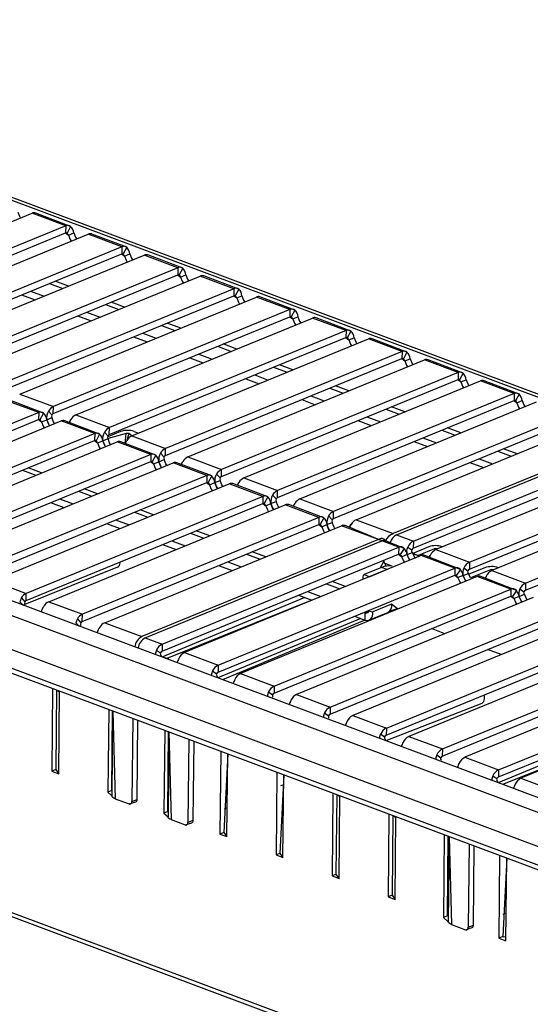
# Model space of a CAD drawing. Units: millimetres. Extents: x 574 to 3806, y 875 to 2574.
# Drawn here: x 3208 to 3341, y 1203 to 1460 of the extents above; entities that cross this region are included whole.
import ezdxf

# ---------------------------------------------------------------- set-up
doc = ezdxf.new("R2010")
doc.units = ezdxf.units.MM
doc.header["$LTSCALE"] = 10

msp = doc.modelspace()

# ---------------------------------------------------------------- linework, layer by layer
at = {"color": 7, "linetype": 'Continuous', "lineweight": 25}
for p, q in [((3080.85, 1459.31), (3801.99, 1189.46)), ((3081.88, 1459.73), (3803.01, 1189.88)), ((3149.22, 1383.94), (3210.9, 1409.24)), ((3219.67, 1405.95), (3210.9, 1409.24)), ((3220.95, 1405.81), (3211.86, 1409.28)), ((3219.67, 1405.95), (3157.99, 1380.66)), ((3219.67, 1405.95), (3219.65, 1404.11)), ((3220.95, 1405.81), (3220.02, 1404.07)), ((3670.16, 1134.25), (2946.83, 1404.92)), ((3157.97, 1378.82), (3219.65, 1404.11)), ((3163.84, 1378.47), (3225.52, 1403.77)), ((3219.65, 1404.11), (3220.41, 1403.52)), ((3220.41, 1403.52), (3221.77, 1404.08)), ((3234.29, 1400.49), (3225.52, 1403.77)), ((3235.56, 1400.35), (3226.47, 1403.81)), ((2944.35, 1402), (3667.68, 1131.33)), ((3234.29, 1400.49), (3172.6, 1375.19)), ((3234.29, 1400.49), (3234.27, 1398.65)), ((3235.56, 1400.35), (3234.63, 1398.61)), ((3172.58, 1373.35), (3234.27, 1398.65)), ((3178.45, 1373.01), (3240.13, 1398.3)), ((3234.27, 1398.65), (3235.02, 1398.05)), ((3235.02, 1398.05), (3236.38, 1398.61)), ((3248.9, 1395.02), (3240.13, 1398.3)), ((3250.17, 1394.88), (3241.09, 1398.34)), ((3248.9, 1395.02), (3187.22, 1369.73)), ((3248.9, 1395.02), (3248.88, 1393.18)), ((2945.36, 1392.75), (3666.49, 1122.9)), ((3187.2, 1367.88), (3248.88, 1393.18)), ((3193.06, 1367.54), (3254.74, 1392.83)), ((3248.88, 1393.18), (3249.63, 1392.59)), ((3250.17, 1394.88), (3249.24, 1393.14)), ((3249.63, 1392.59), (3251, 1393.15)), ((3263.51, 1389.55), (3254.74, 1392.83)), ((3264.79, 1389.41), (3255.7, 1392.88)), ((3215.42, 1390.92), (3218.93, 1389.61)), ((3220.42, 1390.22), (3216.91, 1391.53)), ((2946.45, 1387.46), (3669.78, 1116.79)), ((3201.81, 1362.42), (3263.49, 1387.71)), ((3263.51, 1389.55), (3201.83, 1364.26)), ((3207.67, 1362.07), (3269.36, 1387.36)), ((3208.15, 1387.94), (3211.66, 1386.62)), ((3210.5, 1388.9), (3214.01, 1387.59)), ((3263.51, 1389.55), (3263.49, 1387.71)), ((3263.49, 1387.71), (3264.24, 1387.12)), ((3264.79, 1389.41), (3263.86, 1387.67)), ((3264.24, 1387.12), (3265.61, 1387.68)), ((3278.12, 1384.08), (3269.36, 1387.36)), ((3279.4, 1383.94), (3270.31, 1387.41)), ((2947.21, 1385.95), (3670.71, 1115.23)), ((3230.03, 1385.45), (3233.54, 1384.14)), ((3235.03, 1384.75), (3231.52, 1386.06)), ((3216.42, 1356.95), (3278.1, 1382.24)), ((3278.12, 1384.08), (3216.44, 1358.79)), ((3222.76, 1382.47), (3226.27, 1381.16)), ((3225.12, 1383.43), (3228.63, 1382.12)), ((3278.12, 1384.08), (3278.1, 1382.24)), ((3278.1, 1382.24), (3278.86, 1381.65)), ((3279.4, 1383.94), (3278.47, 1382.2)), ((3278.86, 1381.65), (3280.22, 1382.21)), ((3222.29, 1356.6), (3283.97, 1381.89)), ((3244.65, 1379.98), (3248.15, 1378.67)), ((3249.64, 1379.28), (3246.13, 1380.59)), ((3292.74, 1378.61), (3283.97, 1381.89)), ((3294.01, 1378.47), (3284.92, 1381.94)), ((3292.74, 1378.61), (3231.05, 1353.32)), ((3237.37, 1377), (3240.88, 1375.69)), ((3239.73, 1377.97), (3243.24, 1376.65)), ((3292.74, 1378.61), (3292.72, 1376.77)), ((3294.01, 1378.47), (3293.08, 1376.73)), ((3231.03, 1351.48), (3292.72, 1376.77)), ((3236.9, 1351.13), (3298.58, 1376.43)), ((3259.26, 1374.51), (3262.77, 1373.2)), ((3264.25, 1373.81), (3260.75, 1375.12)), ((3292.72, 1376.77), (3293.47, 1376.18)), ((3293.47, 1376.18), (3294.84, 1376.74)), ((3307.35, 1373.15), (3298.58, 1376.43)), ((3308.63, 1373.01), (3299.54, 1376.47)), ((3307.35, 1373.15), (3245.67, 1347.85)), ((3254.34, 1372.5), (3257.85, 1371.19)), ((3307.35, 1373.15), (3307.33, 1371.31)), ((3308.63, 1373.01), (3307.69, 1371.27)), ((3245.65, 1346.01), (3307.33, 1371.31)), ((3251.51, 1345.67), (3313.19, 1370.96)), ((3251.99, 1371.53), (3255.49, 1370.22)), ((3278.87, 1368.34), (3275.36, 1369.66)), ((3307.33, 1371.31), (3308.08, 1370.71)), ((3308.08, 1370.71), (3309.45, 1371.27)), ((3321.96, 1367.68), (3313.19, 1370.96)), ((3323.24, 1367.54), (3314.15, 1371)), ((3321.96, 1367.68), (3260.28, 1342.38)), ((3268.96, 1367.03), (3272.46, 1365.72)), ((3273.87, 1369.05), (3277.38, 1367.73)), ((3321.96, 1367.68), (3321.94, 1365.84)), ((3323.24, 1367.54), (3322.31, 1365.8)), ((3260.26, 1340.54), (3321.94, 1365.84)), ((3266.12, 1340.2), (3327.81, 1365.49)), ((3266.6, 1366.06), (3270.11, 1364.75)), ((3293.48, 1362.88), (3289.97, 1364.19)), ((3321.94, 1365.84), (3322.7, 1365.25)), ((3322.7, 1365.25), (3324.06, 1365.8)), ((3336.57, 1362.21), (3327.81, 1365.49)), ((3337.85, 1362.07), (3328.76, 1365.54)), ((3207.67, 1362.07), (3216.44, 1358.79)), ((3336.57, 1362.21), (3274.89, 1336.92)), ((3283.57, 1361.56), (3287.08, 1360.25)), ((3288.48, 1363.58), (3291.99, 1362.26)), ((3336.57, 1362.21), (3336.56, 1360.37)), ((3337.85, 1362.07), (3336.92, 1360.33)), ((3212.62, 1357.22), (3203.85, 1360.5)), ((3213.89, 1357.08), (3204.81, 1360.55)), ((3274.87, 1335.08), (3336.56, 1360.37)), ((3280.74, 1334.73), (3342.42, 1360.02)), ((3281.21, 1360.6), (3284.72, 1359.28)), ((3336.56, 1360.37), (3337.31, 1359.78)), ((3337.31, 1359.78), (3338.67, 1360.34)), ((3212.62, 1357.22), (3150.94, 1331.93)), ((3212.62, 1357.22), (3212.6, 1355.38)), ((3213.89, 1357.08), (3212.96, 1355.34)), ((3215.15, 1357.6), (3216.05, 1356.61)), ((3216.42, 1356.95), (3216.44, 1358.79)), ((3222.29, 1356.6), (3231.05, 1353.32)), ((3351.19, 1356.74), (3289.5, 1331.45)), ((3303.1, 1358.11), (3306.6, 1356.8)), ((3308.09, 1357.41), (3304.58, 1358.72)), ((3150.92, 1330.09), (3212.6, 1355.38)), ((3156.78, 1329.74), (3218.46, 1355.03)), ((3212.6, 1355.38), (3213.35, 1354.79)), ((3213.35, 1354.79), (3214.72, 1355.35)), ((3214.72, 1355.35), (3216.08, 1355.91)), ((3216.77, 1354.36), (3216.79, 1354.35)), ((3227.23, 1351.75), (3218.46, 1355.03)), ((3228.51, 1351.61), (3219.42, 1355.08)), ((3289.49, 1329.61), (3351.17, 1354.9)), ((3295.35, 1329.26), (3357.03, 1354.55)), ((3295.82, 1355.13), (3299.33, 1353.82)), ((3298.18, 1356.09), (3301.69, 1354.78)), ((3227.23, 1351.75), (3165.55, 1326.46)), ((3227.23, 1351.75), (3227.21, 1349.91)), ((3228.51, 1351.61), (3227.58, 1349.87)), ((3229.76, 1352.13), (3230.67, 1351.14)), ((3233.94, 1352.28), (3230.61, 1350.92)), ((3235.4, 1351.74), (3230.7, 1350.44)), ((3231.03, 1351.48), (3231.05, 1353.32)), ((3235.18, 1349.18), (3235.4, 1351.74)), ((3236.1, 1351.74), (3235.61, 1349.94)), ((3236.9, 1351.13), (3236.1, 1351.74)), ((3237.47, 1352.3), (3238.66, 1351.85)), ((3317.71, 1352.64), (3321.22, 1351.33)), ((3322.71, 1351.94), (3319.2, 1353.25)), ((3165.53, 1324.62), (3227.21, 1349.91)), ((3171.39, 1324.27), (3233.08, 1349.57)), ((3227.21, 1349.91), (3227.96, 1349.32)), ((3227.96, 1349.32), (3229.33, 1349.88)), ((3229.33, 1349.88), (3230.7, 1350.44)), ((3241.84, 1346.29), (3233.08, 1349.57)), ((3243.12, 1346.14), (3234.03, 1349.61)), ((3236.9, 1351.13), (3245.67, 1347.85)), ((3366.71, 1350.93), (3305.03, 1325.64)), ((3305.92, 1325.31), (3367.6, 1350.6)), ((3310.3, 1323.67), (3371.98, 1348.96)), ((3310.44, 1349.66), (3313.95, 1348.35)), ((3312.79, 1350.63), (3316.3, 1349.31)), ((3241.84, 1346.29), (3180.16, 1320.99)), ((3241.84, 1346.29), (3241.82, 1344.44)), ((3243.12, 1346.14), (3242.19, 1344.4)), ((3244.38, 1346.66), (3245.28, 1345.67)), ((3245.65, 1346.01), (3245.67, 1347.85)), ((3310.28, 1321.83), (3371.96, 1347.12)), ((3377.83, 1346.77), (3316.15, 1321.48)), ((3332.32, 1347.17), (3335.83, 1345.86)), ((3337.32, 1346.47), (3333.81, 1347.78)), ((3180.14, 1319.15), (3241.82, 1344.44)), ((3186.01, 1318.8), (3247.69, 1344.1)), ((3241.82, 1344.44), (3242.58, 1343.85)), ((3242.58, 1343.85), (3243.94, 1344.41)), ((3243.94, 1344.41), (3245.31, 1344.97)), ((3256.46, 1340.82), (3247.69, 1344.1)), ((3257.73, 1340.68), (3248.64, 1344.14)), ((3251.51, 1345.67), (3260.28, 1342.38)), ((3325.05, 1344.19), (3328.56, 1342.88)), ((3327.41, 1345.16), (3330.91, 1343.84)), ((3208.37, 1342.18), (3211.87, 1340.87)), ((3213.36, 1341.48), (3209.85, 1342.8)), ((3245.99, 1343.42), (3245.99, 1343.42)), ((3258.99, 1341.19), (3259.89, 1340.2)), ((3260.26, 1340.54), (3260.28, 1342.38)), ((3324.9, 1316.36), (3386.58, 1341.65)), ((3324.91, 1318.2), (3386.6, 1343.49)), ((3392.44, 1341.3), (3330.76, 1316.01)), ((3194.75, 1313.68), (3256.44, 1338.98)), ((3256.46, 1340.82), (3194.77, 1315.52)), ((3200.62, 1313.34), (3262.3, 1338.63)), ((3256.46, 1340.82), (3256.44, 1338.98)), ((3256.44, 1338.98), (3257.19, 1338.38)), ((3257.73, 1340.68), (3256.8, 1338.94)), ((3257.19, 1338.38), (3258.55, 1338.94)), ((3258.55, 1338.94), (3259.92, 1339.5)), ((3271.07, 1335.35), (3262.3, 1338.63)), ((3272.34, 1335.21), (3263.26, 1338.68)), ((3266.12, 1340.2), (3274.89, 1336.92)), ((3222.98, 1336.72), (3226.49, 1335.4)), ((3227.97, 1336.01), (3224.47, 1337.33)), ((3260.61, 1337.95), (3260.61, 1337.95)), ((3274.87, 1335.08), (3274.89, 1336.92)), ((3339.51, 1310.89), (3401.19, 1336.18)), ((3339.53, 1312.73), (3401.21, 1338.02)), ((3209.37, 1308.22), (3271.05, 1333.51)), ((3271.07, 1335.35), (3209.39, 1310.06)), ((3215.71, 1333.74), (3219.21, 1332.42)), ((3218.06, 1334.7), (3221.57, 1333.39)), ((3271.07, 1335.35), (3271.05, 1333.51)), ((3271.05, 1333.51), (3271.8, 1332.92)), ((3272.34, 1335.21), (3271.41, 1333.47)), ((3271.8, 1332.92), (3273.17, 1333.48)), ((3273.17, 1333.48), (3274.53, 1334.04)), ((3273.6, 1335.72), (3274.5, 1334.74)), ((3280.74, 1334.73), (3289.5, 1331.45)), ((3215.23, 1307.87), (3276.91, 1333.16)), ((3237.59, 1331.25), (3241.1, 1329.94)), ((3242.59, 1330.55), (3239.08, 1331.86)), ((3275.22, 1332.48), (3275.22, 1332.48)), ((3285.68, 1329.88), (3276.91, 1333.16)), ((3286.96, 1329.74), (3277.87, 1333.21)), ((3289.49, 1329.61), (3289.5, 1331.45)), ((3285.68, 1329.88), (3224, 1304.59)), ((3230.32, 1328.27), (3233.83, 1326.95)), ((3232.68, 1329.23), (3236.18, 1327.92)), ((3285.68, 1329.88), (3285.66, 1328.04)), ((3286.96, 1329.74), (3286.03, 1328)), ((3287.78, 1328.01), (3289.15, 1328.57)), ((3288.21, 1330.26), (3289.12, 1329.27)), ((3295.35, 1329.26), (3305.03, 1325.64)), ((3223.98, 1302.75), (3285.66, 1328.04)), ((3229.84, 1302.4), (3291.53, 1327.69)), ((3252.2, 1325.78), (3255.71, 1324.47)), ((3257.2, 1325.08), (3253.69, 1326.39)), ((3285.66, 1328.04), (3286.41, 1327.45)), ((3286.41, 1327.45), (3287.78, 1328.01)), ((3289.83, 1327.01), (3289.83, 1327.01)), ((3301.21, 1324.07), (3291.53, 1327.69)), ((3302.09, 1323.74), (3292.48, 1327.74)), ((3305.03, 1325.64), (3305.03, 1325.64)), ((3301.21, 1324.07), (3239.52, 1298.78)), ((3240.41, 1298.45), (3302.09, 1323.74)), ((3247.29, 1323.76), (3250.8, 1322.45)), ((3301.21, 1324.07), (3301.21, 1324.07)), ((3306.48, 1322.1), (3302.09, 1323.74)), ((3307.93, 1321.78), (3303.05, 1323.78)), ((3305.92, 1325.31), (3310.3, 1323.67)), ((3310.3, 1323.67), (3310.28, 1321.83)), ((3244.8, 1296.81), (3306.48, 1322.1)), ((3244.93, 1322.8), (3248.44, 1321.49)), ((3271.81, 1319.61), (3268.3, 1320.92)), ((3306.48, 1322.1), (3306.46, 1320.26)), ((3307.93, 1321.78), (3306.88, 1320.17)), ((3308.68, 1320.19), (3310.04, 1320.75)), ((3308.83, 1322.15), (3309.86, 1321.39)), ((3314.31, 1322.21), (3310.13, 1320.5)), ((3315.77, 1321.66), (3311.55, 1319.93)), ((3315.77, 1321.66), (3315.77, 1321.66)), ((3316.15, 1321.48), (3324.91, 1318.2)), ((3316.47, 1321.66), (3316.47, 1321.66)), ((3316.47, 1321.66), (3316.47, 1321.66)), ((3317.84, 1322.22), (3317.84, 1322.22)), ((2956.98, 1319.84), (3680.3, 1049.17)), ((2957.74, 1318.33), (3681.85, 1047.7)), ((3233.86, 1318.06), (3233.87, 1318.26)), ((3244.78, 1294.96), (3306.46, 1320.26)), ((3312.32, 1319.91), (3250.64, 1294.62)), ((3261.9, 1318.3), (3265.41, 1316.98)), ((3266.82, 1320.31), (3270.32, 1319)), ((3302.58, 1318.44), (3301.68, 1316.69)), ((3302.58, 1318.44), (3302.59, 1318.67)), ((3304.78, 1317.16), (3302.94, 1317.84)), ((3302.94, 1317.84), (3303.04, 1317.1)), ((3306.46, 1320.26), (3307.31, 1319.63)), ((3308.68, 1320.19), (3307.31, 1319.63)), ((3310.42, 1320.28), (3310.42, 1320.28)), ((3311.88, 1319.73), (3310.42, 1320.28)), ((3311.88, 1319.73), (3310.59, 1320.29)), ((3311.88, 1319.73), (3310.78, 1319.28)), ((3311.88, 1319.73), (3311.88, 1319.73)), ((3321.09, 1316.63), (3312.32, 1319.91)), ((3322.55, 1316.31), (3313.28, 1319.96)), ((3324.91, 1318.2), (3324.9, 1316.36)), ((3233.17, 1316.86), (3209.03, 1307.18)), ((3259.41, 1291.34), (3321.09, 1316.63)), ((3259.54, 1317.33), (3263.05, 1316.02)), ((3302.02, 1316.84), (3297.45, 1314.96)), ((3303.49, 1316.29), (3298.91, 1314.41)), ((3303.49, 1316.29), (3302.02, 1316.84)), ((3303.49, 1316.29), (3303.49, 1316.29)), ((3303.49, 1316.29), (3303.49, 1316.29)), ((3304.4, 1317.16), (3304.4, 1317.3)), ((3304.78, 1317.16), (3304.72, 1317.13)), ((3321.09, 1316.63), (3321.07, 1314.79)), ((3322.55, 1316.31), (3321.49, 1314.7)), ((3323.29, 1314.72), (3324.65, 1315.28)), ((3323.44, 1316.68), (3324.47, 1315.92)), ((3328.92, 1316.74), (3324.75, 1315.03)), ((3330.38, 1316.19), (3325.22, 1314.08)), ((3330.38, 1316.19), (3330.38, 1316.19)), ((3330.76, 1316.01), (3339.53, 1312.73)), ((3331.09, 1316.2), (3331.09, 1316.2)), ((3331.09, 1316.2), (3331.09, 1316.2)), ((3332.45, 1316.76), (3332.52, 1316.73)), ((3200.62, 1313.34), (3209.39, 1310.06)), ((3259.39, 1289.5), (3321.07, 1314.79)), ((3326.94, 1314.44), (3265.25, 1289.15)), ((3292.61, 1311.83), (3289.1, 1313.14)), ((3297.1, 1314.36), (3297.1, 1313.67)), ((3297.1, 1314.36), (3297.1, 1314.36)), ((3297.45, 1314.96), (3298.91, 1314.41)), ((3298.91, 1314.41), (3298.91, 1314.41)), ((3321.07, 1314.79), (3321.92, 1314.16)), ((3323.29, 1314.72), (3321.92, 1314.16)), ((3335.7, 1311.16), (3326.94, 1314.44)), ((3337.16, 1310.84), (3327.89, 1314.49)), ((3339.53, 1312.73), (3339.51, 1310.89)), ((3274.02, 1285.87), (3335.7, 1311.16)), ((3282.7, 1310.51), (3286.21, 1309.2)), ((3287.61, 1312.53), (3291.12, 1311.22)), ((3335.7, 1311.16), (3335.68, 1309.32)), ((3337.16, 1310.84), (3336.1, 1309.23)), ((3338.05, 1311.21), (3339.09, 1310.46)), ((3208.1, 1308.86), (3209, 1307.87)), ((3209.37, 1308.22), (3209.39, 1310.06)), ((3215.23, 1307.87), (3224, 1304.59)), ((3281.96, 1308.94), (3244.7, 1293.45)), ((3283.85, 1308.24), (3246.04, 1293.07)), ((3274, 1284.03), (3335.68, 1309.32)), ((3341.55, 1308.98), (3279.87, 1283.68)), ((3280.34, 1309.55), (3283.85, 1308.24)), ((3335.68, 1309.32), (3336.54, 1308.69)), ((3337.9, 1309.25), (3336.54, 1308.69)), ((3337.9, 1309.25), (3339.27, 1309.81)), ((3208.55, 1306.98), (3209.03, 1307.18)), ((3209.03, 1307.18), (3209.03, 1307.18)), ((3288.63, 1280.4), (3350.32, 1305.69)), ((3297.56, 1305.15), (3298.06, 1304.96)), ((3297.56, 1305.15), (3297.66, 1304.92)), ((3298.06, 1304.96), (3298.48, 1305.07)), ((3298.48, 1305.53), (3298.48, 1305.07)), ((3298.48, 1305.53), (3299.7, 1305.21)), ((3298.73, 1303.06), (3303.64, 1305.08)), ((3304.61, 1307.22), (3299.7, 1305.21)), ((3299.7, 1305.21), (3299.7, 1305.21)), ((3306.12, 1306.03), (3304.14, 1305.43)), ((3306.12, 1306.03), (3304.61, 1307.22)), ((3304.61, 1307.22), (3304.61, 1307.22)), ((3306.12, 1306.03), (3306.12, 1306.03)), ((3222.71, 1303.39), (3223.61, 1302.41)), ((3223.98, 1302.75), (3224, 1304.59)), ((3296.57, 1303.48), (3259.31, 1287.99)), ((3297.64, 1303.08), (3260.5, 1287.54)), ((3288.61, 1278.56), (3350.3, 1303.85)), ((3356.16, 1303.51), (3294.48, 1278.21)), ((3294.95, 1304.08), (3297.64, 1303.08)), ((3297.66, 1304.92), (3297.64, 1303.08)), ((3298.06, 1304.96), (3297.66, 1304.92)), ((3223.17, 1301.51), (3223.64, 1301.71)), ((3223.64, 1301.71), (3223.64, 1301.71)), ((3229.84, 1302.4), (3239.52, 1298.78)), ((3303.25, 1274.93), (3364.93, 1300.23)), ((3318.54, 1299.54), (3315.03, 1300.85)), ((3239.52, 1298.78), (3239.52, 1298.78)), ((3240.41, 1298.45), (3244.8, 1296.81)), ((3303.23, 1273.09), (3364.91, 1298.39)), ((3370.77, 1298.04), (3309.09, 1272.75)), ((3238.54, 1295.76), (3238.48, 1295.78)), ((3243.32, 1295.28), (3244.36, 1294.53)), ((3244.8, 1296.81), (3244.78, 1294.96)), ((3317.86, 1269.46), (3379.54, 1294.76)), ((3333.15, 1294.07), (3329.64, 1295.38)), ((3244.54, 1293.89), (3244.54, 1293.89)), ((3244.7, 1293.45), (3244.54, 1293.89)), ((3244.92, 1293.42), (3244.92, 1293.42)), ((3246.38, 1292.87), (3244.92, 1293.42)), ((3246.55, 1292.88), (3245.09, 1293.43)), ((3246.38, 1292.87), (3246.38, 1292.87)), ((3250.64, 1294.62), (3259.41, 1291.34)), ((3317.84, 1267.62), (3379.52, 1292.92)), ((3385.39, 1292.57), (3323.7, 1267.28)), ((3257.93, 1289.82), (3258.97, 1289.06)), ((3259.41, 1291.34), (3259.39, 1289.5)), ((3259.15, 1288.42), (3259.15, 1288.42)), ((3259.31, 1287.99), (3259.15, 1288.42)), ((3265.25, 1289.15), (3274.02, 1285.87)), ((3332.45, 1262.16), (3394.14, 1287.45)), ((3332.47, 1264), (3394.15, 1289.29)), ((3400, 1287.1), (3338.32, 1261.81)), ((3216.26, 1285.27), (3216.04, 1263.67)), ((3217.27, 1284.89), (3217.06, 1264.09)), ((3217.27, 1284.89), (3218.08, 1284.41)), ((3217.86, 1262.99), (3218.08, 1284.59)), ((3274.02, 1285.87), (3274, 1284.03)), ((3272.55, 1284.35), (3273.58, 1283.59)), ((3273.76, 1282.95), (3273.76, 1282.95)), ((3273.76, 1282.95), (3273.76, 1282.95)), ((3279.87, 1283.68), (3288.63, 1280.4)), ((3328.85, 1282.51), (3328.86, 1283.6)), ((3230.87, 1279.81), (3230.65, 1258.21)), ((3231.67, 1258.63), (3231.88, 1279.43)), ((3231.88, 1279.43), (3231.73, 1257.21)), ((3288.63, 1280.4), (3288.61, 1278.56)), ((3328.15, 1281.31), (3303.15, 1271.58)), ((3231.96, 1279.22), (3231.96, 1279.22)), ((3231.96, 1279.22), (3232.53, 1256.48)), ((3237.14, 1277.46), (3236.92, 1255.76)), ((3238.29, 1256.32), (3238.5, 1276.95)), ((3287.16, 1278.88), (3288.19, 1278.13)), ((3288.37, 1277.48), (3288.37, 1277.48)), ((3288.37, 1277.48), (3288.37, 1277.48)), ((3294.48, 1278.21), (3303.25, 1274.93)), ((3375.09, 1278.37), (3332.38, 1260.65)), ((3376.99, 1277.67), (3333.57, 1260.2)), ((3245.48, 1274.34), (3245.26, 1252.74)), ((3303.25, 1274.93), (3303.23, 1273.09)), ((3246.28, 1253.16), (3246.5, 1273.96)), ((3246.57, 1273.93), (3246.35, 1251.74)), ((3246.57, 1273.93), (3247.14, 1251.02)), ((3251.75, 1271.99), (3251.53, 1250.3)), ((3301.77, 1273.41), (3302.81, 1272.66)), ((3302.99, 1272.02), (3302.99, 1272.02)), ((3303.15, 1271.58), (3302.99, 1272.02)), ((3309.09, 1272.75), (3317.86, 1269.46)), ((3252.9, 1250.86), (3253.11, 1271.48)), ((3317.86, 1269.46), (3317.84, 1267.62)), ((3260.09, 1268.87), (3259.87, 1247.27)), ((3261.92, 1268.19), (3260.9, 1247.69)), ((3261.7, 1246.59), (3261.92, 1268.19)), ((3316.39, 1267.94), (3317.42, 1267.19)), ((3317.6, 1266.55), (3317.6, 1266.55)), ((3317.6, 1266.55), (3317.6, 1266.55)), ((3323.7, 1267.28), (3332.47, 1264)), ((3217.06, 1264.09), (3216.04, 1263.67)), ((3217.06, 1264.09), (3217.86, 1262.99)), ((3332.47, 1264), (3332.45, 1262.16)), ((3216.04, 1263.67), (3217.86, 1262.99)), ((3274.71, 1263.4), (3274.49, 1241.8)), ((3276.53, 1262.72), (3275.51, 1242.22)), ((3276.31, 1241.12), (3276.53, 1262.72)), ((3331, 1262.48), (3332.03, 1261.72)), ((3338.32, 1261.81), (3347.08, 1258.53)), ((3246.42, 1259.26), (3246.35, 1259.23)), ((3276.51, 1260.14), (3275.69, 1259.8)), ((3332.21, 1261.08), (3332.21, 1261.08)), ((3332.38, 1260.65), (3332.21, 1261.08)), ((3231.67, 1258.63), (3230.65, 1258.21)), ((3230.65, 1258.21), (3231.73, 1257.21)), ((3231.67, 1258.63), (3231.67, 1258.63)), ((3232.53, 1256.48), (3236.18, 1255.12)), ((3236.92, 1255.76), (3238.29, 1256.32)), ((3289.32, 1257.93), (3289.1, 1236.33)), ((3290.33, 1257.55), (3290.12, 1236.75)), ((3290.33, 1257.55), (3291.14, 1257.07)), ((3290.93, 1235.65), (3291.15, 1257.25)), ((3236.18, 1255.12), (3237.93, 1255.67)), ((3261.78, 1254.1), (3260.96, 1253.76)), ((3246.28, 1253.16), (3245.26, 1252.74)), ((3245.26, 1252.74), (3246.35, 1251.74)), ((3246.28, 1253.16), (3246.28, 1253.16)), ((3303.93, 1252.47), (3303.71, 1230.87)), ((3304.95, 1252.09), (3304.74, 1231.29)), ((3304.95, 1252.09), (3305.76, 1251.6)), ((3305.54, 1230.18), (3305.76, 1251.78)), ((3247.14, 1251.02), (3250.79, 1249.65)), ((3250.79, 1249.65), (3252.55, 1250.2)), ((3251.53, 1250.3), (3252.9, 1250.86)), ((3260.9, 1247.69), (3259.87, 1247.27)), ((3259.87, 1247.27), (3261.7, 1246.59)), ((3260.9, 1247.69), (3261.7, 1246.59)), ((3318.36, 1247.07), (3318.14, 1225.47)), ((3319.17, 1225.89), (3319.38, 1246.69)), ((3319.38, 1246.69), (3319.63, 1246.41)), ((3319.63, 1246.41), (3319.41, 1224.4)), ((3319.63, 1246.41), (3320.2, 1223.67)), ((3324.82, 1244.65), (3324.6, 1222.95)), ((3325.96, 1223.51), (3326.17, 1244.14)), ((3275.51, 1242.22), (3274.49, 1241.8)), ((3274.49, 1241.8), (3276.31, 1241.12)), ((3275.51, 1242.22), (3276.31, 1241.12)), ((3332.79, 1241.67), (3332.57, 1220.07)), ((3334.62, 1240.98), (3333.6, 1220.49)), ((3334.4, 1219.38), (3334.62, 1240.98)), ((3290.12, 1236.75), (3289.1, 1236.33)), ((3289.1, 1236.33), (3290.93, 1235.65)), ((3290.12, 1236.75), (3290.93, 1235.65)), ((3304.74, 1231.29), (3303.71, 1230.87)), ((3303.71, 1230.87), (3305.54, 1230.18)), ((3304.74, 1231.29), (3305.54, 1230.18)), ((3319.17, 1225.89), (3318.14, 1225.47)), ((3318.14, 1225.47), (3319.41, 1224.4)), ((3319.17, 1225.89), (3319.17, 1225.89)), ((3334.47, 1226.6), (3333.65, 1226.27)), ((3320.2, 1223.67), (3323.86, 1222.31)), ((3323.86, 1222.31), (3325.61, 1222.86)), ((3324.6, 1222.95), (3325.96, 1223.51)), ((3333.6, 1220.49), (3332.57, 1220.07)), ((3333.6, 1220.49), (3334.41, 1220.46)), ((3334.41, 1220.46), (3333.92, 1220.37)), ((3332.57, 1220.07), (3334.4, 1219.38))]:
    msp.add_line(p, q, dxfattribs=at)
at = {"color": 7, "linetype": 'Continuous', "lineweight": 25, "flags": 128}
for points in [[(3207.16, 1409.55), (3207.59, 1408.45), (3207.85, 1407.98)], [(3220.41, 1403.52), (3220.84, 1402.42), (3221.1, 1401.96)], [(3221.77, 1404.08), (3222.2, 1402.98), (3222.47, 1402.52)], [(3235.02, 1398.05), (3235.45, 1396.95), (3235.71, 1396.49)], [(3236.38, 1398.61), (3236.81, 1397.51), (3237.08, 1397.05)], [(3249.63, 1392.59), (3250.06, 1391.49), (3250.33, 1391.02)], [(3251, 1393.15), (3251.43, 1392.05), (3251.69, 1391.58)], [(3265.61, 1387.68), (3266.04, 1386.58), (3266.3, 1386.11)], [(3264.24, 1387.12), (3264.67, 1386.02), (3264.94, 1385.55)], [(3280.22, 1382.21), (3280.65, 1381.11), (3280.92, 1380.64)], [(3278.86, 1381.65), (3279.29, 1380.55), (3279.55, 1380.08)], [(3293.47, 1376.18), (3293.9, 1375.08), (3294.16, 1374.62)], [(3294.84, 1376.74), (3295.26, 1375.64), (3295.53, 1375.18)], [(3308.08, 1370.71), (3308.51, 1369.61), (3308.78, 1369.15)], [(3309.45, 1371.27), (3309.88, 1370.17), (3310.14, 1369.71)], [(3322.7, 1365.25), (3323.12, 1364.14), (3323.39, 1363.68)], [(3324.06, 1365.8), (3324.49, 1364.7), (3324.76, 1364.24)], [(3337.31, 1359.78), (3337.74, 1358.68), (3338, 1358.21)], [(3338.67, 1360.34), (3339.1, 1359.24), (3339.37, 1358.77)], [(3213.35, 1354.79), (3213.78, 1353.69), (3214.05, 1353.22)], [(3214.72, 1355.35), (3215.15, 1354.25), (3215.41, 1353.78)], [(3215.41, 1353.78), (3215.15, 1354.25), (3214.72, 1355.35)], [(3216.77, 1354.36), (3216.51, 1354.81), (3216.08, 1355.91)], [(3221, 1355.41), (3220.63, 1354.78), (3221, 1355.41)], [(3227.96, 1349.32), (3228.39, 1348.22), (3228.66, 1347.76)], [(3229.33, 1349.88), (3229.76, 1348.78), (3230.02, 1348.31)], [(3230.02, 1348.31), (3229.76, 1348.78), (3229.33, 1349.88)], [(3231.38, 1348.89), (3231.12, 1349.34), (3230.7, 1350.44)], [(3235.18, 1349.18), (3235.24, 1349.31), (3235.61, 1349.94)], [(3242.58, 1343.85), (3243.01, 1342.75), (3243.27, 1342.29)], [(3243.94, 1344.41), (3244.37, 1343.31), (3244.64, 1342.85)], [(3244.64, 1342.85), (3244.37, 1343.31), (3243.94, 1344.41)], [(3245.99, 1343.42), (3245.74, 1343.87), (3245.31, 1344.97)], [(3249.8, 1343.71), (3249.85, 1343.84), (3250.22, 1344.47)], [(3257.19, 1338.38), (3257.62, 1337.28), (3257.88, 1336.82)], [(3258.55, 1338.94), (3258.98, 1337.84), (3259.25, 1337.38)], [(3259.25, 1337.38), (3258.98, 1337.84), (3258.55, 1338.94)], [(3260.61, 1337.95), (3260.35, 1338.4), (3259.92, 1339.5)], [(3264.83, 1339), (3264.46, 1338.37), (3264.83, 1339)], [(3273.17, 1333.48), (3273.6, 1332.38), (3273.86, 1331.91)], [(3273.86, 1331.91), (3273.6, 1332.38), (3273.17, 1333.48)], [(3275.22, 1332.48), (3274.96, 1332.94), (3274.53, 1334.04)], [(3279.02, 1332.78), (3279.08, 1332.91), (3279.45, 1333.54)], [(3271.8, 1332.92), (3272.23, 1331.82), (3272.5, 1331.35)], [(3289.83, 1327.01), (3289.57, 1327.47), (3289.15, 1328.57)], [(3286.41, 1327.45), (3286.84, 1326.35), (3287.11, 1325.88)], [(3287.78, 1328.01), (3288.21, 1326.91), (3288.47, 1326.44)], [(3288.47, 1326.44), (3288.21, 1326.91), (3287.78, 1328.01)], [(3294.06, 1328.07), (3293.69, 1327.44), (3294.06, 1328.07)], [(3310.78, 1319.28), (3310.49, 1319.74), (3310.04, 1320.75)], [(3308.05, 1318.16), (3307.76, 1318.62), (3307.31, 1319.63)], [(3309.42, 1318.72), (3309.12, 1319.18), (3308.68, 1320.19)], [(3309.42, 1318.72), (3309.12, 1319.18), (3308.68, 1320.19)], [(3314.67, 1319.96), (3314.54, 1319.68), (3314.67, 1319.96)], [(3325.22, 1314.08), (3325.1, 1314.28), (3324.65, 1315.28)], [(3322.66, 1312.69), (3322.37, 1313.16), (3321.92, 1314.16)], [(3324.03, 1313.25), (3323.74, 1313.72), (3323.29, 1314.72)], [(3324.03, 1313.25), (3323.74, 1313.72), (3323.29, 1314.72)], [(3329.29, 1314.49), (3329.15, 1314.21), (3329.29, 1314.49)], [(3208.1, 1308.86), (3207.71, 1307.88), (3208.55, 1306.98)], [(3337.28, 1307.22), (3336.98, 1307.69), (3336.54, 1308.69)], [(3338.64, 1307.78), (3338.35, 1308.25), (3337.9, 1309.25)], [(3338.64, 1307.78), (3338.35, 1308.25), (3337.9, 1309.25)], [(3340.01, 1308.34), (3339.72, 1308.81), (3339.27, 1309.81)], [(3297.64, 1303.08), (3298.07, 1302.97), (3298.48, 1302.99), (3298.86, 1303.12), (3299.18, 1303.37), (3299.43, 1303.72), (3299.61, 1304.16), (3299.7, 1304.66), (3299.7, 1305.21)], [(3297.66, 1304.92), (3297.78, 1304.89), (3297.9, 1304.89), (3298, 1304.93), (3298.1, 1305), (3298.17, 1305.1), (3298.22, 1305.23), (3298.25, 1305.37), (3298.48, 1305.53)], [(3222.71, 1303.39), (3222.32, 1302.41), (3223.17, 1301.51)], [(3243.32, 1295.28), (3243.06, 1294.48), (3243.08, 1294.06)], [(3257.93, 1289.82), (3257.68, 1289.01), (3257.69, 1288.59)], [(3272.55, 1284.35), (3272.29, 1283.54), (3272.3, 1283.13)], [(3287.16, 1278.88), (3286.9, 1278.08), (3286.91, 1277.66)], [(3301.77, 1273.41), (3301.51, 1272.61), (3301.53, 1272.19)], [(3316.39, 1267.94), (3316.13, 1267.14), (3316.14, 1266.72)], [(3331, 1262.48), (3330.74, 1261.67), (3330.75, 1261.25)], [(3232.53, 1256.48), (3232.2, 1256.63), (3231.96, 1256.8), (3231.8, 1256.98), (3231.74, 1257.17), (3231.73, 1257.21)], [(3236.18, 1255.12), (3236.32, 1255.08), (3236.46, 1255.08), (3236.59, 1255.12), (3236.7, 1255.19), (3236.79, 1255.3), (3236.86, 1255.43), (3236.9, 1255.59), (3236.92, 1255.76)], [(3247.14, 1251.02), (3246.82, 1251.16), (3246.57, 1251.33), (3246.41, 1251.51), (3246.35, 1251.7), (3246.35, 1251.74)], [(3250.79, 1249.65), (3250.94, 1249.61), (3251.07, 1249.61), (3251.2, 1249.65), (3251.31, 1249.72), (3251.4, 1249.83), (3251.47, 1249.96), (3251.52, 1250.12), (3251.53, 1250.3)], [(3320.2, 1223.67), (3319.88, 1223.82), (3319.63, 1223.99), (3319.48, 1224.17), (3319.41, 1224.36), (3319.41, 1224.4)], [(3323.86, 1222.31), (3324, 1222.27), (3324.14, 1222.27), (3324.26, 1222.31), (3324.38, 1222.38), (3324.47, 1222.49), (3324.54, 1222.62), (3324.58, 1222.78), (3324.6, 1222.95)]]:
    msp.add_lwpolyline(points, dxfattribs=at)
at = {"color": 7, "linetype": 'Continuous', "lineweight": 25}
for centre, radius, start, end in [((3211.44, 1408.05), 1.3, 71.1043, 114.3723), ((3220.2, 1404.85), 1.22, 51.8998, 115.5068), ((3219.16, 1403.9), 2.62, 3.9358, 46.8739), ((3219.8, 1403.8), 0.348, 51.8998, 115.5068), ((3218.93, 1402.89), 1.61, 22.9733, 47.2103), ((3226.05, 1402.59), 1.3, 71.1043, 114.3723), ((3234.81, 1399.39), 1.22, 51.8998, 115.5068), ((3233.77, 1398.43), 2.62, 3.9358, 46.8739), ((3234.42, 1398.33), 0.348, 51.8998, 115.5068), ((3233.54, 1397.43), 1.61, 22.9733, 47.2103), ((3240.67, 1397.12), 1.3, 71.1043, 114.3723), ((3249.42, 1393.92), 1.22, 51.8998, 115.5068), ((3249.03, 1392.86), 0.348, 51.8998, 115.5068), ((3248.15, 1391.96), 1.61, 22.9733, 47.2103), ((3248.38, 1392.97), 2.62, 3.9358, 46.8739), ((3255.28, 1391.65), 1.3, 71.1043, 114.3723), ((3263.64, 1387.4), 0.348, 51.8998, 115.5068), ((3264.04, 1388.45), 1.22, 51.8998, 115.5068), ((3262.76, 1386.49), 1.61, 22.9733, 47.2103), ((3263, 1387.5), 2.62, 3.9358, 46.8739), ((3269.89, 1386.18), 1.3, 71.1043, 114.3723), ((3278.25, 1381.93), 0.348, 51.8998, 115.5068), ((3278.65, 1382.98), 1.22, 51.8998, 115.5068), ((3277.38, 1381.02), 1.61, 22.9733, 47.2103), ((3277.61, 1382.03), 2.62, 3.9358, 46.8739), ((3284.5, 1380.71), 1.3, 71.1043, 114.3723), ((3293.26, 1377.51), 1.22, 51.8998, 115.5068), ((3292.22, 1376.56), 2.62, 3.9358, 46.8739), ((3292.87, 1376.46), 0.348, 51.8998, 115.5068), ((3291.99, 1375.55), 1.61, 22.9733, 47.2103), ((3299.12, 1375.25), 1.3, 71.1043, 114.3723), ((3307.87, 1372.05), 1.22, 51.8998, 115.5068), ((3306.83, 1371.09), 2.62, 3.9358, 46.8739), ((3307.48, 1370.99), 0.348, 51.8998, 115.5068), ((3306.6, 1370.09), 1.61, 22.9733, 47.2103), ((3313.73, 1369.78), 1.3, 71.1043, 114.3723), ((3322.49, 1366.58), 1.22, 51.8998, 115.5068), ((3321.45, 1365.63), 2.62, 3.9358, 46.8739), ((3322.09, 1365.52), 0.348, 51.8998, 115.5068), ((3321.22, 1364.62), 1.61, 22.9733, 47.2103), ((3328.34, 1364.31), 1.3, 71.1043, 114.3723), ((3337.1, 1361.11), 1.22, 51.8998, 115.5068), ((3336.06, 1360.16), 2.62, 3.9358, 46.8739), ((3336.71, 1360.06), 0.348, 51.8998, 115.5068), ((3335.83, 1359.15), 1.61, 22.9733, 47.2103), ((3213.14, 1356.12), 1.22, 51.8998, 115.5068), ((3212.1, 1355.17), 2.62, 3.9358, 46.8739), ((3218.17, 1355.85), 3.49, 149.9403, 188.2173), ((3217.69, 1356.15), 2.92, 115.2589, 150.2763), ((3216.76, 1356.29), 0.78, 155.7171, 209.0266), ((3216.78, 1356.19), 0.835, 115.2589, 150.2763), ((3223.53, 1353.96), 2.92, 115.2589, 150.2763), ((3212.75, 1355.07), 0.348, 51.8998, 115.5068), ((3211.87, 1354.16), 1.61, 22.9733, 47.2103), ((3219, 1353.85), 1.3, 71.1043, 114.3723), ((3227.76, 1350.65), 1.22, 51.8998, 115.5068), ((3226.72, 1349.7), 2.62, 3.9358, 46.8739), ((3232.78, 1350.38), 3.49, 149.9403, 188.2173), ((3232.3, 1350.68), 2.92, 115.2589, 150.2763), ((3231.39, 1350.73), 0.835, 115.2589, 150.2763), ((3235.73, 1347.13), 5.46, 71.3775, 109.1527), ((3235.76, 1350.7), 1.09, 71.3775, 109.1527), ((3227.36, 1349.6), 0.348, 51.8998, 115.5068), ((3226.48, 1348.69), 1.61, 22.9733, 47.2103), ((3231.38, 1350.82), 0.78, 155.7171, 209.0266), ((3233.61, 1348.38), 1.3, 71.1043, 114.3723), ((3238.14, 1348.49), 2.92, 115.2589, 150.2763), ((3242.37, 1345.19), 1.22, 51.8998, 115.5068), ((3241.33, 1344.23), 2.62, 3.9358, 46.8739), ((3247.4, 1344.91), 3.49, 149.9403, 188.2173), ((3246.91, 1345.21), 2.92, 115.2589, 150.2763), ((3241.97, 1344.13), 0.348, 51.8998, 115.5068), ((3241.1, 1343.23), 1.61, 22.9733, 47.2103), ((3245.99, 1345.35), 0.78, 155.7171, 209.0266), ((3246, 1345.26), 0.835, 115.2589, 150.2763), ((3248.22, 1342.92), 1.3, 71.1043, 114.3723), ((3252.76, 1343.02), 2.92, 115.2589, 150.2763), ((3262.01, 1339.44), 3.49, 149.9403, 188.2173), ((3261.53, 1339.74), 2.92, 115.2589, 150.2763), ((3256.59, 1338.66), 0.348, 51.8998, 115.5068), ((3256.98, 1339.72), 1.22, 51.8998, 115.5068), ((3255.71, 1337.76), 1.61, 22.9733, 47.2103), ((3255.94, 1338.76), 2.62, 3.9358, 46.8739), ((3260.6, 1339.88), 0.78, 155.7171, 209.0266), ((3260.62, 1339.79), 0.835, 115.2589, 150.2763), ((3262.84, 1337.45), 1.3, 71.1043, 114.3723), ((3267.37, 1337.56), 2.92, 115.2589, 150.2763), ((3276.14, 1334.27), 2.92, 115.2589, 150.2763), ((3271.2, 1333.19), 0.348, 51.8998, 115.5068), ((3271.59, 1334.25), 1.22, 51.8998, 115.5068), ((3270.32, 1332.29), 1.61, 22.9733, 47.2103), ((3270.55, 1333.3), 2.62, 3.9358, 46.8739), ((3276.62, 1333.97), 3.49, 149.9403, 188.2173), ((3275.22, 1334.41), 0.78, 155.7171, 209.0266), ((3275.23, 1334.32), 0.835, 115.2589, 150.2763), ((3277.45, 1331.98), 1.3, 71.1043, 114.3723), ((3281.98, 1332.09), 2.92, 115.2589, 150.2763), ((3290.75, 1328.81), 2.92, 115.2589, 150.2763), ((3286.21, 1328.78), 1.22, 51.8998, 115.5068), ((3285.17, 1327.83), 2.62, 3.9358, 46.8739), ((3291.23, 1328.51), 3.49, 149.9403, 188.2173), ((3289.83, 1328.95), 0.78, 155.7171, 209.0266), ((3289.84, 1328.85), 0.835, 115.2589, 150.2763), ((3296.6, 1326.62), 2.92, 115.2589, 150.2763), ((3285.81, 1327.73), 0.348, 51.8998, 115.5068), ((3284.94, 1326.82), 1.61, 22.9733, 47.2103), ((3292.06, 1326.51), 1.3, 71.1043, 114.3723), ((3306.17, 1322.43), 3.4, 109.6228, 156.5943), ((3302.01, 1323.16), 1.21, 30.823, 131.5061), ((3302.63, 1322.57), 1.28, 70.8911, 114.5855), ((3307.49, 1322.29), 3.4, 117.4253, 162.0162), ((3311.68, 1320.86), 3.12, 116.0889, 155.7115), ((3307, 1321.01), 1.2, 39.3865, 115.8154), ((3303.99, 1318.97), 4.85, 14.615, 35.4812), ((3311.03, 1320.99), 2.49, 152.3716, 198.7685), ((3310.39, 1321.19), 0.561, 159.1696, 232.1217), ((3310.68, 1321.02), 0.893, 116.0889, 155.7115), ((3316.1, 1317.05), 5.46, 71.3775, 109.1527), ((3317.52, 1318.67), 3.12, 116.0889, 155.7115), ((3316.12, 1320.63), 1.09, 71.3775, 109.1527), ((3232.51, 1318.04), 1.35, 299.2457, 0.8149), ((3303.23, 1318.43), 0.648, 178.5651, 243.718), ((3306.61, 1319.95), 0.344, 39.3865, 115.8154), ((3314.77, 1326.12), 9.89, 216.9984, 221.0098), ((3310.52, 1320.07), 0.229, 70.8911, 114.5855), ((3312.86, 1318.74), 1.29, 70.9731, 114.5035), ((3326.29, 1315.39), 3.12, 116.0889, 155.7115), ((3304.08, 1311.17), 6.03, 83.3052, 109.9367), ((3321.62, 1315.55), 1.2, 39.3865, 115.8154), ((3318.6, 1313.5), 4.85, 14.615, 35.4812), ((3325.65, 1315.52), 2.49, 152.3716, 198.7685), ((3325, 1315.72), 0.561, 159.1696, 232.1217), ((3325.29, 1315.56), 0.893, 116.0889, 155.7115), ((3330.71, 1311.58), 5.46, 71.3775, 109.1527), ((3332.13, 1313.21), 3.12, 116.0889, 155.7115), ((3330.74, 1315.16), 1.09, 71.3775, 109.1527), ((3297.78, 1314.37), 0.677, 119.2457, 180.8149), ((3321.22, 1314.48), 0.344, 39.3865, 115.8154), ((3329.38, 1320.65), 9.89, 216.9984, 221.0098), ((3327.47, 1313.27), 1.29, 70.9731, 114.5035), ((3340.9, 1309.92), 3.12, 116.0889, 155.7115), ((3336.23, 1310.08), 1.2, 39.3865, 115.8154), ((3333.21, 1308.03), 4.85, 14.615, 35.4812), ((3340.26, 1310.05), 2.49, 152.3716, 198.7685), ((3339.61, 1310.26), 0.561, 159.1696, 232.1217), ((3339.9, 1310.09), 0.893, 116.0889, 155.7115), ((3210.63, 1307.41), 2.92, 115.2589, 150.2763), ((3209.71, 1307.55), 0.78, 155.7171, 209.0266), ((3209.72, 1307.46), 0.835, 115.2589, 150.2763), ((3216.48, 1305.23), 2.92, 115.2589, 150.2763), ((3335.83, 1309.01), 0.344, 39.3865, 115.8154), ((3344, 1315.18), 9.89, 216.9984, 221.0098), ((3217.61, 1304.06), 4.5, 144.549, 165.1031), ((3302.68, 1306.81), 1.98, 299.1369, 12.1308), ((3225.24, 1301.95), 2.92, 115.2589, 150.2763), ((3224.34, 1301.99), 0.835, 115.2589, 150.2763), ((3224.32, 1302.09), 0.78, 155.7171, 209.0266), ((3232.22, 1298.59), 4.5, 144.549, 165.1031), ((3231.09, 1299.76), 2.92, 115.2589, 150.2763), ((3241.33, 1295.53), 3.72, 119.055, 171.2788), ((3242.08, 1295.29), 3.57, 117.895, 172.4387), ((3246.17, 1294), 3.12, 116.0889, 155.7115), ((3245.17, 1294.16), 0.893, 116.0889, 155.7115), ((3244.88, 1294.33), 0.561, 159.1696, 232.1217), ((3245.01, 1293.21), 0.229, 70.8911, 114.5855), ((3246.47, 1292.66), 0.229, 70.8505, 114.6261), ((3314.46, 1262.86), 71.95, 155.1478, 156.1302), ((3252.01, 1291.81), 3.12, 116.0889, 155.7115), ((3260.78, 1288.53), 3.12, 116.0889, 155.7115), ((3259.49, 1288.86), 0.561, 159.1696, 232.1217), ((3259.78, 1288.7), 0.893, 116.0889, 155.7115), ((3329.07, 1257.39), 71.95, 155.1478, 156.1302), ((3266.63, 1286.34), 3.12, 116.0889, 155.7115), ((3275.39, 1283.06), 3.12, 116.0889, 155.7115), ((3274.11, 1283.39), 0.561, 159.1696, 232.1217), ((3274.39, 1283.23), 0.893, 116.0889, 155.7115), ((3343.68, 1251.92), 71.95, 155.1478, 156.1302), ((3281.24, 1280.88), 3.12, 116.0889, 155.7115), ((3327.49, 1282.5), 1.35, 299.2457, 0.8149), ((3290.01, 1277.6), 3.12, 116.0889, 155.7115), ((3288.72, 1277.93), 0.561, 159.1696, 232.1217), ((3289.01, 1277.76), 0.893, 116.0889, 155.7115), ((3295.85, 1275.41), 3.12, 116.0889, 155.7115), ((3358.3, 1246.45), 71.95, 155.1478, 156.1302), ((3304.62, 1272.13), 3.12, 116.0889, 155.7115), ((3303.33, 1272.46), 0.561, 159.1696, 232.1217), ((3303.62, 1272.29), 0.893, 116.0889, 155.7115), ((3310.47, 1269.94), 3.12, 116.0889, 155.7115), ((3372.91, 1240.98), 71.95, 155.1478, 156.1302), ((3319.23, 1266.66), 3.12, 116.0889, 155.7115), ((3317.94, 1266.99), 0.561, 159.1696, 232.1217), ((3318.23, 1266.82), 0.893, 116.0889, 155.7115), ((3325.08, 1264.47), 3.12, 116.0889, 155.7115), ((3387.52, 1235.52), 71.95, 155.1478, 156.1302), ((3333.85, 1261.19), 3.12, 116.0889, 155.7115), ((3332.56, 1261.52), 0.561, 159.1696, 232.1217), ((3332.85, 1261.35), 0.893, 116.0889, 155.7115), ((3339.69, 1259), 3.12, 116.0889, 155.7115), ((3402.13, 1230.05), 71.95, 155.1478, 156.1302), ((3237.63, 1256.26), 0.659, 297.5102, 5.8539), ((3252.24, 1250.79), 0.659, 297.5102, 5.8539), ((3325.31, 1223.45), 0.659, 297.5102, 5.8539)]:
    msp.add_arc(centre, radius, start, end, dxfattribs=at)

doc.saveas('drawing.dxf')
